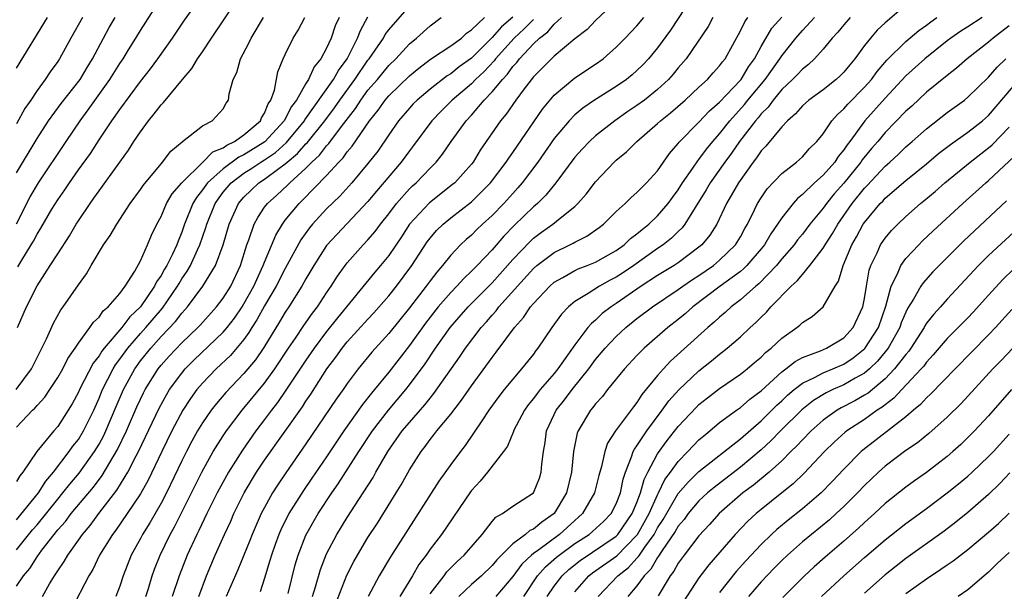
# Model space of a CAD drawing. Units: inches. Extents: x 2592000 to 2593952, y 1548000 to 1549869.
# Drawn here: x 2592143 to 2592239, y 1549407 to 1549463 of the extents above; entities that cross this region are included whole.
import ezdxf

# ---------------------------------------------------------------- set-up
doc = ezdxf.new("R2010")
doc.units = ezdxf.units.IN
doc.header["$MEASUREMENT"] = 0
doc.layers.add('LD25921548_2ft', color=105, linetype='Continuous')

msp = doc.modelspace()

# ---------------------------------------------------------------- linework, layer by layer
at = {"layer": 'LD25921548_2ft'}
for points, elevation in [([(2592143.123, 1549433), (2592143.969, 1549435), (2592145, 1549437.027), (2592146.287, 1549439), (2592147, 1549440.138), (2592148.138, 1549441.862), (2592148.793, 1549443), (2592149, 1549443.331), (2592150.126, 1549445), (2592150.503, 1549445.497), (2592151, 1549446.235), (2592151.331, 1549446.669), (2592153.846, 1549450.154), (2592154.374, 1549451), (2592155, 1549451.944), (2592155.777, 1549453), (2592156.341, 1549453.658), (2592157, 1549454.548), (2592157.233, 1549454.767), (2592159.063, 1549457), (2592159.962, 1549458.038), (2592160.531, 1549459), (2592161, 1549459.679), (2592161.869, 1549461), (2592165.885, 1549467)], 7854), ([(2592143, 1549443.023), (2592144.345, 1549445.655), (2592145.148, 1549447), (2592147.807, 1549451), (2592149.172, 1549453), (2592149.957, 1549454.044), (2592152.055, 1549457), (2592153, 1549458.53), (2592153.322, 1549459), (2592153.859, 1549459.859), (2592154.565, 1549461), (2592155, 1549461.737), (2592157.065, 1549465)], 7858), ([(2592143.137, 1549438.863), (2592143.516, 1549439.516), (2592144.446, 1549441), (2592144.648, 1549441.352), (2592145, 1549442.031), (2592145.383, 1549442.617), (2592146.439, 1549444.439), (2592147, 1549445.355), (2592147.686, 1549446.314), (2592148.133, 1549447), (2592149, 1549448.24), (2592150.158, 1549449.842), (2592151, 1549451.155), (2592152.242, 1549453), (2592152.568, 1549453.431), (2592153, 1549454.084), (2592155, 1549456.797), (2592155.972, 1549458.028), (2592156.68, 1549459), (2592158.104, 1549461), (2592159.269, 1549462.731), (2592160.869, 1549465)], 7856), ([(2592208.342, 1549465), (2592206.238, 1549461.762), (2592205, 1549460.036), (2592204.131, 1549459), (2592203.585, 1549458.415), (2592203, 1549457.859), (2592202.545, 1549457.455), (2592201.978, 1549457), (2592201, 1549456.32), (2592198.902, 1549455), (2592197.78, 1549454.22), (2592197, 1549453.566), (2592196.448, 1549453), (2592195, 1549451.277), (2592193.425, 1549449), (2592191.917, 1549447), (2592191.495, 1549446.505), (2592191, 1549445.975), (2592190.131, 1549445), (2592189, 1549443.829), (2592188.084, 1549443), (2592187.526, 1549442.474), (2592187, 1549441.947), (2592186.488, 1549441.512), (2592185.949, 1549441), (2592185, 1549440.003), (2592184.21, 1549439), (2592183.64, 1549438.36), (2592183, 1549437.527), (2592182.615, 1549437), (2592181, 1549434.903), (2592179, 1549432.409), (2592177.371, 1549430.629), (2592176.043, 1549429), (2592175, 1549427.591), (2592174.601, 1549427), (2592173.934, 1549426.067), (2592171, 1549421.745), (2592169.042, 1549418.958), (2592168.235, 1549417.765), (2592167.757, 1549417), (2592167, 1549415.61), (2592166.686, 1549415), (2592165.809, 1549413), (2592165.588, 1549412.412), (2592164.997, 1549411), (2592164.431, 1549409.569), (2592163.3, 1549407)], 7828), ([(2592143, 1549411.489), (2592144.576, 1549413.424), (2592145, 1549413.912), (2592147, 1549416.398), (2592147.51, 1549417), (2592148.16, 1549417.84), (2592149.072, 1549418.928), (2592150.558, 1549421), (2592151, 1549421.733), (2592151.448, 1549422.552), (2592151.654, 1549423), (2592152.639, 1549425.361), (2592153.352, 1549427), (2592154.447, 1549429), (2592155, 1549429.766), (2592155.988, 1549431), (2592157, 1549432.128), (2592158.401, 1549433.599), (2592159, 1549434.403), (2592159.294, 1549434.706), (2592159.547, 1549435), (2592161.038, 1549437), (2592162.265, 1549439), (2592162.991, 1549441.009), (2592163.565, 1549443), (2592164.492, 1549445), (2592165, 1549445.599), (2592165.708, 1549446.293), (2592166.459, 1549447), (2592167, 1549447.352), (2592168.381, 1549448.381), (2592169, 1549448.822), (2592169.196, 1549449), (2592170.183, 1549449.817), (2592171, 1549450.764), (2592171.122, 1549450.878), (2592172.829, 1549453), (2592173.762, 1549454.238), (2592174.287, 1549455), (2592175.741, 1549457), (2592177, 1549458.85), (2592177.122, 1549459), (2592177.404, 1549459.404), (2592178.483, 1549461), (2592178.665, 1549461.336), (2592179, 1549461.78), (2592181, 1549464.073)], 7844), ([(2592201, 1549464.556), (2592199, 1549462.693), (2592198.182, 1549461.818), (2592197, 1549460.925), (2592195, 1549459.251), (2592194.734, 1549459), (2592193.884, 1549458.116), (2592193, 1549457.26), (2592192.09, 1549456.091), (2592191.278, 1549455), (2592190.36, 1549453.64), (2592189.815, 1549453), (2592187.86, 1549450.14), (2592187.152, 1549449), (2592187, 1549448.806), (2592185.387, 1549447), (2592185.181, 1549446.819), (2592182.932, 1549445.068), (2592181.018, 1549443), (2592180.223, 1549441.777), (2592179, 1549439.983), (2592178.214, 1549439), (2592177.659, 1549438.341), (2592174.062, 1549433.938), (2592173, 1549432.605), (2592171.797, 1549431), (2592171, 1549429.838), (2592169.068, 1549426.932), (2592168.25, 1549425.75), (2592167.657, 1549425), (2592167, 1549424.107), (2592166.158, 1549423), (2592164.854, 1549421.146), (2592163.522, 1549419), (2592163.332, 1549418.669), (2592162.419, 1549417), (2592161.415, 1549415), (2592160.639, 1549413.361), (2592160.45, 1549413), (2592159.526, 1549411), (2592158.757, 1549409), (2592158.065, 1549407)], 7832), ([(2592229, 1549464.164), (2592227, 1549462.483), (2592226.234, 1549461.766), (2592225.575, 1549461), (2592225, 1549460.27), (2592224.074, 1549459), (2592223.579, 1549458.421), (2592223, 1549457.696), (2592222.654, 1549457.346), (2592222.267, 1549457), (2592221, 1549455.993), (2592219.63, 1549455), (2592219, 1549454.428), (2592218.345, 1549453.655), (2592217.571, 1549453), (2592217, 1549452.396), (2592215.461, 1549450.539), (2592215, 1549450.085), (2592214.574, 1549449.426), (2592214.23, 1549449), (2592212.81, 1549447), (2592211.665, 1549445), (2592210.712, 1549443), (2592210.055, 1549441.945), (2592209.283, 1549441), (2592209, 1549440.76), (2592207, 1549439.262), (2592206.6, 1549439), (2592205, 1549438.035), (2592203.399, 1549437), (2592201, 1549435.327), (2592200.498, 1549435), (2592199.656, 1549434.344), (2592199, 1549433.723), (2592198.6, 1549433.4), (2592198.269, 1549433), (2592197, 1549431.338), (2592195.352, 1549429), (2592195, 1549428.564), (2592193.659, 1549427), (2592193.363, 1549426.637), (2592193, 1549426.126), (2592192.486, 1549425.514), (2592192.127, 1549425), (2592191.08, 1549423), (2592191.067, 1549422.933), (2592190.477, 1549421.524), (2592190.105, 1549421), (2592188.559, 1549419), (2592187.846, 1549418.154), (2592187, 1549417.228), (2592186.9, 1549417.099), (2592184.097, 1549413), (2592183, 1549411.559), (2592182.624, 1549411), (2592181.926, 1549410.074), (2592181.301, 1549409), (2592180.084, 1549407)], 7816), ([(2592142.971, 1549427), (2592144.459, 1549429), (2592145.467, 1549431), (2592145.903, 1549431.903), (2592146.582, 1549433.418), (2592147.303, 1549434.697), (2592147.536, 1549435), (2592149, 1549437.136), (2592149.793, 1549438.207), (2592150.242, 1549439), (2592151.433, 1549441), (2592152.084, 1549441.916), (2592152.711, 1549443), (2592154.008, 1549445), (2592155, 1549446.35), (2592155.259, 1549446.741), (2592157, 1549448.845), (2592157.143, 1549449), (2592157.933, 1549450.067), (2592159.026, 1549450.974), (2592159.08, 1549451), (2592161, 1549452.499), (2592161.93, 1549453), (2592163, 1549454.166), (2592163.299, 1549454.701), (2592163.513, 1549455), (2592163.587, 1549455.588), (2592163.974, 1549457), (2592164.318, 1549457.682), (2592164.665, 1549459), (2592165.481, 1549460.519), (2592165.69, 1549461), (2592166.884, 1549463)], 7852), ([(2592143, 1549414.4), (2592145.131, 1549417), (2592145.846, 1549418.154), (2592146.578, 1549419), (2592148.11, 1549421), (2592148.473, 1549421.527), (2592149, 1549422.175), (2592149.506, 1549423), (2592150.477, 1549425), (2592151, 1549426.171), (2592151.334, 1549427), (2592152.354, 1549429), (2592152.594, 1549429.406), (2592153, 1549429.926), (2592153.766, 1549431), (2592155, 1549432.427), (2592155.516, 1549433), (2592157.117, 1549434.883), (2592158.581, 1549437), (2592158.728, 1549437.272), (2592159, 1549437.706), (2592159.532, 1549438.468), (2592159.831, 1549439), (2592160.526, 1549440.527), (2592160.757, 1549441), (2592161.329, 1549442.671), (2592161.415, 1549443), (2592162.219, 1549445), (2592163, 1549446.077), (2592163.778, 1549447), (2592165, 1549447.919), (2592165.664, 1549448.336), (2592166.632, 1549449), (2592167, 1549449.228), (2592168.058, 1549449.942), (2592169.112, 1549450.888), (2592170.854, 1549453), (2592170.903, 1549453.097), (2592173.674, 1549457), (2592174.136, 1549457.864), (2592174.984, 1549459), (2592175.987, 1549461), (2592176.261, 1549461.739), (2592177, 1549463.049)], 7846), ([(2592143, 1549458.089), (2592146.016, 1549463)], 7864), ([(2592149.39, 1549463), (2592148.272, 1549461), (2592147.182, 1549459), (2592147, 1549458.725), (2592146.276, 1549457.724), (2592145.795, 1549457), (2592145, 1549455.935), (2592144.39, 1549455), (2592143.827, 1549454.173), (2592143, 1549452.701)], 7862), ([(2592143, 1549447.961), (2592145, 1549451.292), (2592146.117, 1549453), (2592147.336, 1549454.664), (2592149.156, 1549457), (2592149.841, 1549458.158), (2592150.37, 1549459), (2592151.42, 1549461), (2592151.984, 1549462.016), (2592152.558, 1549463)], 7860), ([(2592143, 1549423.367), (2592144.566, 1549425), (2592144.789, 1549425.211), (2592145, 1549425.463), (2592145.745, 1549426.255), (2592146.251, 1549427), (2592147, 1549428.156), (2592147.48, 1549429), (2592147.982, 1549430.018), (2592148.674, 1549431), (2592149, 1549431.504), (2592150.117, 1549433), (2592150.471, 1549433.529), (2592151, 1549434.014), (2592151.399, 1549434.601), (2592151.894, 1549435), (2592153, 1549436.306), (2592153.522, 1549437), (2592154.441, 1549438.441), (2592155, 1549439.441), (2592155.697, 1549441), (2592156.08, 1549441.92), (2592156.599, 1549443), (2592157, 1549443.751), (2592157.533, 1549445), (2592158.075, 1549445.925), (2592159, 1549447.009), (2592161.032, 1549449), (2592162.005, 1549449.995), (2592163, 1549450.395), (2592163.346, 1549450.654), (2592164.099, 1549451), (2592165, 1549451.64), (2592166.597, 1549453), (2592166.705, 1549453.295), (2592167, 1549453.732), (2592167.355, 1549454.646), (2592167.601, 1549455), (2592167.954, 1549455.954), (2592168.281, 1549457.719), (2592168.805, 1549459), (2592169, 1549459.419), (2592169.771, 1549461), (2592170.233, 1549461.767), (2592170.879, 1549463)], 7850), ([(2592174.209, 1549463), (2592173.831, 1549462.17), (2592173.43, 1549461), (2592173, 1549460.026), (2592172.455, 1549459), (2592171.796, 1549458.204), (2592171.251, 1549457), (2592171, 1549456.609), (2592170.084, 1549455), (2592169.613, 1549454.387), (2592168.897, 1549453), (2592167.031, 1549450.969), (2592165, 1549449.704), (2592164.518, 1549449.482), (2592163, 1549448.363), (2592161.478, 1549447), (2592161, 1549446.323), (2592160.409, 1549445.591), (2592160.067, 1549445), (2592159.274, 1549443), (2592159, 1549442.212), (2592158.638, 1549441.362), (2592158.515, 1549441), (2592158.109, 1549440.109), (2592157.551, 1549439), (2592157.339, 1549438.661), (2592157, 1549438.037), (2592156.564, 1549437.436), (2592156.371, 1549437), (2592155, 1549435.014), (2592153.964, 1549434.036), (2592153.189, 1549433), (2592151.489, 1549431), (2592151.275, 1549430.725), (2592151, 1549430.262), (2592150.433, 1549429.567), (2592149.107, 1549427), (2592149, 1549426.755), (2592148.39, 1549425.61), (2592148.016, 1549425), (2592147, 1549423.443), (2592146.611, 1549423), (2592144.989, 1549421.011), (2592143.614, 1549419), (2592143.33, 1549418.67), (2592143, 1549418.096)], 7848), ([(2592143, 1549407.98), (2592143.684, 1549409), (2592144.29, 1549409.71), (2592145, 1549410.827), (2592145.47, 1549411.47), (2592147, 1549413.432), (2592147.746, 1549414.254), (2592148.307, 1549415), (2592150.448, 1549417.552), (2592151.306, 1549418.694), (2592152.797, 1549421.203), (2592153.645, 1549423), (2592154.66, 1549425.34), (2592155, 1549426.083), (2592155.303, 1549426.697), (2592155.464, 1549427), (2592156.717, 1549429), (2592157, 1549429.353), (2592157.779, 1549430.22), (2592159, 1549431.521), (2592160.558, 1549433), (2592160.775, 1549433.224), (2592162.366, 1549435), (2592163, 1549435.836), (2592163.726, 1549437), (2592164.682, 1549439), (2592165.297, 1549441), (2592165.494, 1549441.493), (2592165.994, 1549443), (2592166.343, 1549443.657), (2592167, 1549444.629), (2592167.269, 1549445), (2592168.182, 1549445.818), (2592169.221, 1549446.779), (2592169.432, 1549447), (2592171, 1549448.399), (2592171.584, 1549449), (2592172.316, 1549449.684), (2592173, 1549450.573), (2592173.214, 1549450.786), (2592174.446, 1549452.446), (2592175.806, 1549454.195), (2592176.312, 1549455), (2592177, 1549455.943), (2592177.906, 1549457), (2592179, 1549458.338), (2592179.679, 1549459), (2592181, 1549460.444), (2592181.681, 1549461), (2592183, 1549462.184), (2592184.078, 1549463)], 7842), ([(2592145.514, 1549407), (2592146.222, 1549408.222), (2592146.696, 1549409), (2592146.83, 1549409.17), (2592147, 1549409.464), (2592147.625, 1549410.375), (2592147.974, 1549411), (2592149, 1549412.426), (2592149.393, 1549413), (2592150.133, 1549413.867), (2592150.976, 1549415), (2592152.722, 1549417.278), (2592153.785, 1549419), (2592154.586, 1549420.585), (2592154.81, 1549421), (2592156.797, 1549425.202), (2592157.506, 1549426.494), (2592157.82, 1549427), (2592159, 1549428.603), (2592159.337, 1549429), (2592160.169, 1549429.831), (2592163, 1549432.539), (2592163.388, 1549433), (2592164.083, 1549433.917), (2592164.819, 1549435), (2592165, 1549435.287), (2592165.965, 1549437), (2592166.878, 1549439), (2592167, 1549439.337), (2592168.074, 1549441.927), (2592168.723, 1549443), (2592169, 1549443.37), (2592170.331, 1549445), (2592170.68, 1549445.32), (2592173, 1549447.705), (2592174.176, 1549449), (2592174.589, 1549449.411), (2592175, 1549449.999), (2592175.474, 1549450.526), (2592177.143, 1549453), (2592177.977, 1549454.023), (2592178.656, 1549455), (2592179, 1549455.403), (2592181, 1549457.329), (2592181.91, 1549458.09), (2592183.051, 1549458.949), (2592185, 1549460.244), (2592186.035, 1549461), (2592186.531, 1549461.469), (2592187, 1549461.797), (2592188.25, 1549463)], 7840), ([(2592191, 1549463.028), (2592189.902, 1549462.098), (2592189, 1549461.048), (2592187, 1549459.061), (2592185.801, 1549458.199), (2592185, 1549457.553), (2592184.654, 1549457.345), (2592183, 1549456.06), (2592181.738, 1549455), (2592181.37, 1549454.63), (2592181, 1549454.229), (2592179.941, 1549453), (2592179, 1549451.648), (2592177.935, 1549450.065), (2592177, 1549448.869), (2592175.422, 1549447), (2592174.278, 1549445.722), (2592173, 1549444.482), (2592171.636, 1549443), (2592171.344, 1549442.656), (2592170.505, 1549441.495), (2592169, 1549438.721), (2592168.136, 1549437), (2592167, 1549435.104), (2592166.254, 1549433.746), (2592165.764, 1549433), (2592165.488, 1549432.512), (2592165, 1549431.856), (2592163.705, 1549430.295), (2592162.321, 1549429), (2592161, 1549427.631), (2592160.461, 1549427), (2592159.847, 1549426.153), (2592159.084, 1549425), (2592158.025, 1549423), (2592157.052, 1549421), (2592155.753, 1549418.247), (2592155, 1549416.925), (2592153.723, 1549415), (2592152.606, 1549413.394), (2592152.293, 1549413), (2592151.048, 1549411), (2592150.385, 1549409.615), (2592150.001, 1549409), (2592148.294, 1549405.706)], 7838), ([(2592193, 1549462.79), (2592192.103, 1549461.896), (2592191.129, 1549461), (2592189.339, 1549459), (2592189.198, 1549458.802), (2592188.231, 1549457.769), (2592187.408, 1549457), (2592187, 1549456.579), (2592185.153, 1549455), (2592184.078, 1549453.922), (2592183.187, 1549453), (2592181.404, 1549450.596), (2592181, 1549450.079), (2592180.219, 1549449), (2592177.812, 1549446.188), (2592177, 1549445.178), (2592175, 1549443.047), (2592173.987, 1549442.013), (2592173, 1549440.948), (2592171.75, 1549439), (2592171, 1549437.705), (2592170.618, 1549437), (2592169.348, 1549435), (2592169, 1549434.491), (2592168.447, 1549433.553), (2592166.925, 1549431.075), (2592166.113, 1549429.887), (2592165, 1549428.547), (2592163.271, 1549426.729), (2592162.349, 1549425.651), (2592161.841, 1549425), (2592161, 1549423.787), (2592160.525, 1549423), (2592159.98, 1549422.02), (2592159.452, 1549421), (2592159, 1549420.1), (2592157.514, 1549417), (2592157, 1549416.008), (2592155.902, 1549414.098), (2592155.201, 1549413), (2592155, 1549412.61), (2592154.097, 1549411), (2592153.322, 1549409), (2592153, 1549407.979), (2592152.627, 1549407)], 7836), ([(2592155.508, 1549407), (2592155.764, 1549407.764), (2592156.146, 1549409), (2592156.367, 1549409.633), (2592156.903, 1549411), (2592157.877, 1549413), (2592158.281, 1549413.719), (2592160.277, 1549417.723), (2592160.931, 1549419), (2592162.042, 1549421), (2592163, 1549422.538), (2592163.308, 1549423), (2592164.846, 1549425), (2592167, 1549427.619), (2592167.996, 1549429), (2592169.307, 1549431), (2592169.98, 1549431.98), (2592170.793, 1549433.207), (2592171.62, 1549434.38), (2592172.113, 1549435), (2592173, 1549436.36), (2592173.448, 1549437), (2592174.036, 1549437.964), (2592174.786, 1549439), (2592175, 1549439.27), (2592176.54, 1549441), (2592177, 1549441.478), (2592177.699, 1549442.301), (2592178.205, 1549443), (2592179, 1549444.004), (2592179.758, 1549445), (2592181, 1549446.4), (2592181.303, 1549446.697), (2592181.645, 1549447), (2592183, 1549448.421), (2592183.585, 1549449), (2592184.217, 1549449.783), (2592185.054, 1549451), (2592186.494, 1549453), (2592187, 1549453.544), (2592188.24, 1549455), (2592189, 1549455.789), (2592189.993, 1549457), (2592190.489, 1549457.511), (2592191, 1549458.231), (2592191.375, 1549458.625), (2592191.649, 1549459), (2592193, 1549460.444), (2592193.584, 1549461), (2592194.391, 1549461.61), (2592195, 1549462.339), (2592195.706, 1549463)], 7834), ([(2592160.632, 1549407), (2592161.394, 1549409), (2592162.223, 1549411), (2592163.125, 1549413), (2592163.724, 1549414.276), (2592164.041, 1549415), (2592165.03, 1549417), (2592166.224, 1549419), (2592167, 1549420.17), (2592170.661, 1549425.339), (2592171, 1549425.875), (2592171.457, 1549426.543), (2592173.035, 1549429), (2592173.879, 1549430.12), (2592174.498, 1549431), (2592175, 1549431.618), (2592177, 1549433.812), (2592177.576, 1549434.424), (2592179, 1549436.056), (2592179.747, 1549437), (2592181.232, 1549439), (2592182.726, 1549441.274), (2592183, 1549441.635), (2592183.626, 1549442.374), (2592184.261, 1549443), (2592185, 1549443.611), (2592187, 1549445.153), (2592188.838, 1549447), (2592190.364, 1549449), (2592190.61, 1549449.39), (2592191, 1549449.92), (2592193.873, 1549454.127), (2592195, 1549455.461), (2592197, 1549457.139), (2592199, 1549458.467), (2592199.736, 1549459), (2592201, 1549460.117), (2592201.875, 1549461), (2592203, 1549462.177), (2592203.657, 1549463)], 7830), ([(2592210.355, 1549463), (2592209.876, 1549462.124), (2592207.76, 1549459), (2592207, 1549458.109), (2592206.505, 1549457.495), (2592206.068, 1549457), (2592205, 1549456.014), (2592203.727, 1549455), (2592203, 1549454.46), (2592202.121, 1549453.879), (2592200.87, 1549453), (2592199, 1549451.529), (2592198.423, 1549451), (2592197.724, 1549450.277), (2592197, 1549449.47), (2592195.164, 1549447), (2592194.199, 1549445.801), (2592193.381, 1549445), (2592193, 1549444.677), (2592191.137, 1549442.863), (2592190.148, 1549441.852), (2592189, 1549440.524), (2592187.552, 1549439), (2592187, 1549438.44), (2592186.254, 1549437.746), (2592185.589, 1549437), (2592185, 1549436.403), (2592183.784, 1549435), (2592182.562, 1549433.438), (2592181, 1549431.259), (2592179, 1549428.696), (2592177.628, 1549427), (2592177.338, 1549426.661), (2592176.457, 1549425.543), (2592174.656, 1549423), (2592173, 1549420.498), (2592171.58, 1549418.42), (2592170.753, 1549417.247), (2592169.34, 1549415), (2592168.567, 1549413.432), (2592168.381, 1549413), (2592168.021, 1549412.021), (2592167.655, 1549411), (2592167.523, 1549410.477), (2592167, 1549408.766), (2592166.564, 1549407.437)], 7826), ([(2592169.279, 1549407.279), (2592169.965, 1549410.035), (2592170.25, 1549411), (2592171, 1549412.933), (2592172.183, 1549415), (2592173.516, 1549417), (2592174.129, 1549417.871), (2592176.111, 1549421), (2592177.424, 1549423), (2592178.978, 1549425.022), (2592180.645, 1549427), (2592181, 1549427.449), (2592182.52, 1549429.48), (2592183.528, 1549431), (2592184.939, 1549433), (2592186.672, 1549435), (2592189, 1549437.335), (2592191, 1549439.586), (2592192.665, 1549441.335), (2592193, 1549441.638), (2592193.782, 1549442.218), (2592194.885, 1549443), (2592195.568, 1549443.568), (2592197, 1549444.719), (2592197.301, 1549445), (2592198.092, 1549445.908), (2592199, 1549447.095), (2592200.802, 1549449), (2592201, 1549449.184), (2592202.002, 1549449.998), (2592202.988, 1549451), (2592205, 1549452.745), (2592205.265, 1549453), (2592206.237, 1549453.763), (2592207.664, 1549455), (2592209, 1549456.253), (2592209.823, 1549457), (2592210.372, 1549457.628), (2592211, 1549458.299), (2592211.29, 1549458.71), (2592211.533, 1549459), (2592213, 1549461.685), (2592213.421, 1549462.579), (2592213.725, 1549463)], 7824), ([(2592171.631, 1549407), (2592171.922, 1549407.922), (2592172.403, 1549409.597), (2592173, 1549411.103), (2592173.999, 1549413), (2592175, 1549414.615), (2592176.537, 1549417), (2592177.489, 1549418.511), (2592177.755, 1549419), (2592178.919, 1549421), (2592180.319, 1549423), (2592181, 1549423.832), (2592182.479, 1549425.521), (2592183, 1549426.179), (2592183.381, 1549426.619), (2592185.851, 1549430.15), (2592186.425, 1549431), (2592187.935, 1549433), (2592188.444, 1549433.556), (2592189, 1549434.21), (2592189.38, 1549434.62), (2592189.662, 1549435), (2592193, 1549438.705), (2592193.339, 1549439), (2592195, 1549440.262), (2592196.515, 1549441), (2592196.836, 1549441.164), (2592197, 1549441.268), (2592198.171, 1549441.828), (2592199.337, 1549442.663), (2592199.78, 1549443), (2592201, 1549444.215), (2592201.858, 1549445), (2592202.432, 1549445.568), (2592203, 1549446.053), (2592203.93, 1549447), (2592205, 1549448.169), (2592206.165, 1549449.835), (2592207, 1549450.789), (2592207.084, 1549450.916), (2592209, 1549452.878), (2592210.027, 1549453.973), (2592211, 1549454.813), (2592213, 1549456.917), (2592213.068, 1549457), (2592213.791, 1549458.209), (2592214.368, 1549459), (2592215, 1549460.191), (2592216.051, 1549461.949), (2592217, 1549463.024)], 7822), ([(2592173.839, 1549406.161), (2592174.949, 1549409.051), (2592175.622, 1549410.378), (2592175.97, 1549411), (2592177, 1549412.699), (2592177.912, 1549414.088), (2592179.713, 1549417), (2592180.197, 1549417.803), (2592181, 1549419.243), (2592182.128, 1549421), (2592182.513, 1549421.487), (2592183, 1549422.162), (2592183.38, 1549422.62), (2592183.654, 1549423), (2592185, 1549424.635), (2592186.038, 1549425.962), (2592187, 1549427.372), (2592189, 1549430.113), (2592189.396, 1549430.604), (2592191.169, 1549433), (2592192.031, 1549433.969), (2592192.718, 1549435), (2592193, 1549435.331), (2592194.566, 1549437), (2592195, 1549437.38), (2592195.849, 1549437.849), (2592197, 1549438.528), (2592197.315, 1549438.685), (2592198.175, 1549439), (2592199, 1549439.332), (2592201, 1549440.448), (2592201.767, 1549441), (2592202.394, 1549441.606), (2592203, 1549442.048), (2592203.509, 1549442.49), (2592204.167, 1549443), (2592205, 1549443.79), (2592206.017, 1549445), (2592206.426, 1549445.574), (2592207, 1549446.334), (2592207.416, 1549447), (2592208.413, 1549448.413), (2592208.884, 1549449.116), (2592209, 1549449.241), (2592209.739, 1549450.261), (2592210.353, 1549451), (2592211, 1549451.731), (2592211.982, 1549453), (2592213.415, 1549454.585), (2592213.735, 1549455), (2592215.388, 1549457), (2592216.832, 1549459), (2592217, 1549459.265), (2592218.379, 1549461), (2592219, 1549461.719), (2592220.163, 1549463)], 7820), ([(2592223.605, 1549463), (2592223, 1549462.285), (2592222.43, 1549461.57), (2592221.887, 1549461), (2592221, 1549459.92), (2592220.177, 1549459), (2592219.575, 1549458.425), (2592219, 1549457.997), (2592218.531, 1549457.468), (2592218.058, 1549457), (2592217, 1549456.009), (2592216.158, 1549455), (2592215.681, 1549454.319), (2592215, 1549453.665), (2592214.71, 1549453.29), (2592214.454, 1549453), (2592212.921, 1549451), (2592212.143, 1549449.857), (2592211.503, 1549449), (2592210.083, 1549447), (2592209.692, 1549446.308), (2592208.624, 1549444.624), (2592207.64, 1549443), (2592207.366, 1549442.634), (2592207, 1549442.29), (2592206.358, 1549441.642), (2592205.537, 1549441), (2592205, 1549440.639), (2592202.686, 1549439), (2592201.687, 1549438.312), (2592201, 1549437.866), (2592200.42, 1549437.58), (2592199.38, 1549437), (2592198.292, 1549436.292), (2592197, 1549435.513), (2592196.383, 1549435), (2592195.706, 1549434.295), (2592194.767, 1549433), (2592193.425, 1549431), (2592193.236, 1549430.764), (2592193, 1549430.429), (2592191.857, 1549429), (2592191, 1549428.009), (2592190.176, 1549427), (2592189.66, 1549426.34), (2592188.681, 1549425), (2592187.991, 1549423.992), (2592186.401, 1549421.599), (2592185.931, 1549421), (2592185, 1549419.747), (2592183.855, 1549418.144), (2592179.185, 1549410.815), (2592178.092, 1549409), (2592177.006, 1549406.994)], 7818), ([(2592183, 1549407.235), (2592184.351, 1549409), (2592184.623, 1549409.377), (2592185.613, 1549410.387), (2592186.303, 1549411), (2592188.032, 1549413), (2592189, 1549414.227), (2592189.351, 1549414.65), (2592189.995, 1549415), (2592191, 1549415.723), (2592193.016, 1549417), (2592193.581, 1549418.419), (2592193.75, 1549419), (2592193.791, 1549419.791), (2592193.953, 1549421), (2592194.113, 1549421.887), (2592194.261, 1549423), (2592195, 1549424.595), (2592195.197, 1549425), (2592195.997, 1549426.004), (2592196.744, 1549427), (2592198.338, 1549429), (2592199, 1549429.899), (2592199.924, 1549431), (2592201, 1549432.144), (2592201.925, 1549433), (2592203, 1549433.862), (2592204.493, 1549435), (2592207, 1549436.68), (2592207.437, 1549437), (2592208.366, 1549437.634), (2592209, 1549438.034), (2592210.395, 1549439), (2592211, 1549439.512), (2592212.532, 1549441), (2592213, 1549441.784), (2592213.421, 1549442.578), (2592213.678, 1549443), (2592214.378, 1549444.378), (2592214.672, 1549445), (2592215, 1549445.535), (2592215.589, 1549446.411), (2592217, 1549447.911), (2592218.418, 1549449), (2592219, 1549449.507), (2592219.693, 1549450.307), (2592220.405, 1549451), (2592221, 1549451.726), (2592221.849, 1549453), (2592222.382, 1549453.618), (2592223, 1549454.158), (2592223.38, 1549454.619), (2592225, 1549456.247), (2592225.67, 1549457), (2592226.23, 1549457.77), (2592227.156, 1549458.844), (2592229, 1549460.657), (2592230.262, 1549461.738), (2592231, 1549462.256), (2592231.418, 1549462.582), (2592232.007, 1549463)], 7814), ([(2592236.387, 1549463), (2592235, 1549462.09), (2592234.329, 1549461.671), (2592233.351, 1549461), (2592233, 1549460.739), (2592230.821, 1549459), (2592229, 1549457.343), (2592227, 1549455.195), (2592225.031, 1549453), (2592223.581, 1549451), (2592223.325, 1549450.675), (2592223, 1549450.175), (2592222.466, 1549449.534), (2592222.119, 1549449), (2592221, 1549447.729), (2592220.177, 1549447), (2592219, 1549445.861), (2592218.517, 1549445.483), (2592218.1, 1549445), (2592217, 1549443.613), (2592216.603, 1549443), (2592215.939, 1549442.061), (2592215.328, 1549441), (2592215, 1549440.598), (2592213.627, 1549439), (2592213.318, 1549438.682), (2592213, 1549438.433), (2592211.043, 1549437), (2592208.396, 1549435), (2592207.658, 1549434.342), (2592207, 1549433.794), (2592205.987, 1549433), (2592203.698, 1549431), (2592203, 1549430.282), (2592201.798, 1549429), (2592200.168, 1549427), (2592199.659, 1549426.341), (2592199, 1549425.611), (2592198.745, 1549425.255), (2592198.516, 1549425), (2592197.312, 1549423), (2592197.224, 1549422.776), (2592196.854, 1549421), (2592196.663, 1549419), (2592196.201, 1549417), (2592195.007, 1549415), (2592193.811, 1549414.189), (2592193, 1549413.511), (2592192.637, 1549413.364), (2592192.223, 1549413), (2592191, 1549412.08), (2592189.459, 1549410.541), (2592189, 1549409.978), (2592187.966, 1549409), (2592187, 1549408.144), (2592185.775, 1549407)], 7812), ([(2592239, 1549462.188), (2592237.448, 1549461), (2592237, 1549460.613), (2592234.944, 1549459), (2592233.905, 1549458.095), (2592233, 1549457.391), (2592231, 1549455.754), (2592229.575, 1549454.425), (2592229, 1549453.912), (2592227, 1549451.868), (2592226.286, 1549451), (2592225.689, 1549450.311), (2592224.792, 1549449.208), (2592224.658, 1549449), (2592223, 1549446.966), (2592222.074, 1549445.926), (2592221.32, 1549445), (2592221, 1549444.545), (2592219.72, 1549443), (2592219, 1549442.046), (2592218.532, 1549441.468), (2592218.189, 1549441), (2592217, 1549439.635), (2592216.487, 1549439), (2592214.779, 1549437.221), (2592214.496, 1549437), (2592213, 1549435.666), (2592212.12, 1549435), (2592211.541, 1549434.459), (2592211, 1549434.016), (2592210.478, 1549433.522), (2592209.849, 1549433), (2592206.252, 1549429.748), (2592205.562, 1549429), (2592205, 1549428.352), (2592203.488, 1549426.512), (2592203, 1549425.749), (2592202.658, 1549425.342), (2592200.92, 1549423), (2592200.168, 1549421.832), (2592199.888, 1549421), (2592199.57, 1549419.571), (2592199.311, 1549418.689), (2592198.899, 1549417), (2592197.743, 1549415), (2592197.355, 1549414.645), (2592197, 1549414.346), (2592195.531, 1549413), (2592193.506, 1549411.506), (2592193, 1549411.149), (2592192.817, 1549411), (2592191.881, 1549410.119), (2592191, 1549408.937), (2592189.369, 1549407)], 7810), ([(2592192.053, 1549407), (2592193.398, 1549409), (2592194.15, 1549409.85), (2592195.22, 1549410.78), (2592195.494, 1549411), (2592197, 1549412.1), (2592198.384, 1549413), (2592198.718, 1549413.282), (2592199.759, 1549414.241), (2592200.511, 1549415), (2592201, 1549415.954), (2592201.398, 1549417), (2592201.663, 1549418.337), (2592201.884, 1549419), (2592202.491, 1549420.491), (2592202.647, 1549421), (2592202.757, 1549421.242), (2592203, 1549421.56), (2592203.947, 1549423), (2592205.457, 1549425), (2592206.097, 1549425.903), (2592207.037, 1549426.963), (2592209, 1549428.822), (2592210.219, 1549429.781), (2592211, 1549430.433), (2592211.726, 1549431), (2592213, 1549432.112), (2592213.95, 1549433), (2592214.507, 1549433.493), (2592215, 1549434.002), (2592215.514, 1549434.486), (2592215.962, 1549435), (2592217.919, 1549437), (2592218.491, 1549437.509), (2592219, 1549438.146), (2592219.729, 1549439), (2592221, 1549440.664), (2592221.191, 1549441), (2592221.9, 1549442.1), (2592222.41, 1549443), (2592223.813, 1549445), (2592225, 1549446.479), (2592225.26, 1549446.74), (2592227, 1549448.618), (2592227.44, 1549449), (2592228.25, 1549449.75), (2592229, 1549450.475), (2592229.622, 1549451), (2592231, 1549452.22), (2592233, 1549453.789), (2592234.661, 1549455), (2592235, 1549455.269), (2592237, 1549457.22), (2592237.823, 1549458.177), (2592238.664, 1549459)], 7808), ([(2592194.337, 1549407), (2592195, 1549407.979), (2592195.761, 1549409), (2592196.404, 1549409.596), (2592197.517, 1549410.483), (2592201, 1549412.833), (2592201.164, 1549413), (2592202.547, 1549415), (2592203, 1549416.084), (2592203.351, 1549417), (2592203.689, 1549418.311), (2592204.04, 1549419), (2592205, 1549420.798), (2592205.931, 1549422.069), (2592207, 1549423.421), (2592208.721, 1549425.28), (2592209, 1549425.549), (2592209.812, 1549426.188), (2592211, 1549427.09), (2592213, 1549428.477), (2592213.655, 1549429), (2592214.373, 1549429.627), (2592215, 1549430.147), (2592215.427, 1549430.574), (2592215.99, 1549431), (2592217, 1549431.957), (2592218.465, 1549433), (2592218.762, 1549433.239), (2592219, 1549433.485), (2592219.94, 1549434.06), (2592221.013, 1549434.987), (2592222.161, 1549437), (2592222.503, 1549437.497), (2592222.939, 1549439), (2592223.772, 1549441), (2592224.225, 1549441.775), (2592224.883, 1549443), (2592225, 1549443.171), (2592226.532, 1549445), (2592226.765, 1549445.235), (2592227, 1549445.502), (2592229, 1549447.233), (2592231, 1549448.848), (2592232.173, 1549449.827), (2592233.303, 1549450.697), (2592235, 1549451.884), (2592236.417, 1549453), (2592237, 1549453.519), (2592239.945, 1549457)], 7806), ([(2592197, 1549407.44), (2592198.346, 1549409), (2592198.711, 1549409.288), (2592201.066, 1549410.933), (2592203, 1549412.91), (2592203.065, 1549413), (2592204.184, 1549415), (2592205, 1549416.831), (2592205.094, 1549417), (2592205.708, 1549418.292), (2592206.24, 1549419), (2592207, 1549420.055), (2592207.935, 1549421), (2592209, 1549422.128), (2592209.457, 1549422.543), (2592210.042, 1549423), (2592211, 1549423.801), (2592212.618, 1549425), (2592213, 1549425.266), (2592213.924, 1549426.076), (2592215, 1549426.893), (2592217, 1549428.701), (2592217.41, 1549429), (2592218.288, 1549429.712), (2592219, 1549430.087), (2592220.734, 1549430.734), (2592221.345, 1549431), (2592223, 1549432.003), (2592223.912, 1549433), (2592224.84, 1549435), (2592225, 1549435.809), (2592225.187, 1549437), (2592225.461, 1549438.539), (2592225.619, 1549439), (2592226.216, 1549440.216), (2592226.555, 1549441), (2592227, 1549441.652), (2592227.613, 1549442.387), (2592228.212, 1549443), (2592229, 1549443.748), (2592230.427, 1549445), (2592230.747, 1549445.253), (2592231.829, 1549446.171), (2592232.767, 1549447), (2592235.206, 1549449), (2592237, 1549450.384), (2592237.332, 1549450.668), (2592239, 1549452.389)], 7804), ([(2592199.242, 1549407), (2592201.151, 1549409), (2592202.194, 1549409.806), (2592203, 1549410.692), (2592203.156, 1549410.844), (2592203.246, 1549411), (2592203.756, 1549411.756), (2592204.658, 1549413), (2592205, 1549413.621), (2592205.552, 1549414.448), (2592207, 1549416.941), (2592207.945, 1549418.055), (2592209, 1549419.07), (2592213, 1549422.241), (2592215, 1549423.977), (2592216.514, 1549425.486), (2592217, 1549425.923), (2592217.544, 1549426.456), (2592218.194, 1549427), (2592219, 1549427.62), (2592220.163, 1549428.163), (2592221, 1549428.615), (2592221.942, 1549429), (2592223, 1549429.468), (2592223.922, 1549430.077), (2592225.041, 1549430.959), (2592226.346, 1549433), (2592227.061, 1549435.061), (2592227.588, 1549437), (2592228.195, 1549438.195), (2592228.517, 1549439), (2592229, 1549439.673), (2592230.241, 1549441), (2592230.621, 1549441.379), (2592231.651, 1549442.349), (2592234.514, 1549445), (2592236.726, 1549447), (2592237, 1549447.229), (2592239.986, 1549450.014)], 7802), ([(2592238.747, 1549445.253), (2592235.637, 1549442.363), (2592234.614, 1549441.386), (2592232.219, 1549439), (2592231.618, 1549438.382), (2592230.669, 1549437.331), (2592230.456, 1549437), (2592229.74, 1549435.74), (2592229.165, 1549434.835), (2592229, 1549434.49), (2592228.559, 1549433.441), (2592228.411, 1549433), (2592227.285, 1549431), (2592226.256, 1549429.744), (2592225.475, 1549429), (2592225, 1549428.595), (2592224.099, 1549428.099), (2592223, 1549427.455), (2592221.949, 1549427), (2592221.306, 1549426.695), (2592220.059, 1549425.941), (2592218.943, 1549425.057), (2592216.881, 1549423), (2592215.958, 1549422.042), (2592215, 1549421.157), (2592213, 1549419.503), (2592210.46, 1549417.54), (2592209.822, 1549417), (2592209, 1549416.23), (2592207.961, 1549415), (2592207.557, 1549414.443), (2592207, 1549413.799), (2592206.713, 1549413.287), (2592205.436, 1549411.436), (2592205.101, 1549410.898), (2592205, 1549410.773), (2592204.354, 1549409.646), (2592203.69, 1549409), (2592203, 1549408.027), (2592202.113, 1549407)], 7800), ([(2592240.269, 1549443), (2592237, 1549439.959), (2592236.034, 1549439), (2592233, 1549435.749), (2592232.337, 1549435), (2592231.691, 1549434.309), (2592231, 1549433.412), (2592230.837, 1549433.163), (2592230.759, 1549433), (2592229.475, 1549431), (2592229.279, 1549430.721), (2592229, 1549430.407), (2592227.919, 1549429), (2592227, 1549428.043), (2592225.342, 1549426.658), (2592225, 1549426.446), (2592224.08, 1549425.92), (2592222.761, 1549425.24), (2592222.353, 1549425), (2592221, 1549424.031), (2592219.835, 1549423), (2592219, 1549422.155), (2592218.455, 1549421.545), (2592217.882, 1549421), (2592217, 1549420.109), (2592215.776, 1549419), (2592214.256, 1549417.744), (2592213.239, 1549417), (2592210.967, 1549415), (2592210.033, 1549413.967), (2592209, 1549412.862), (2592207.576, 1549411), (2592207, 1549410.206), (2592206.573, 1549409.427), (2592206.227, 1549409), (2592205.06, 1549407.06)], 7798), ([(2592239.392, 1549438.608), (2592238.369, 1549437.631), (2592237, 1549436.139), (2592235.517, 1549434.483), (2592235, 1549433.937), (2592233, 1549431.936), (2592231.65, 1549430.35), (2592231, 1549429.665), (2592230.725, 1549429.275), (2592230.482, 1549429), (2592228.597, 1549427), (2592227.836, 1549426.164), (2592227, 1549425.54), (2592226.708, 1549425.292), (2592226.237, 1549425), (2592225, 1549424.117), (2592223.299, 1549423), (2592223.132, 1549422.868), (2592222.083, 1549421.917), (2592221.131, 1549421), (2592219.131, 1549418.869), (2592218.119, 1549417.882), (2592217.025, 1549417), (2592215, 1549415.405), (2592214.519, 1549415), (2592213.73, 1549414.269), (2592212.504, 1549413), (2592209.946, 1549410.054), (2592209, 1549408.791), (2592207.504, 1549406.496)], 7796), ([(2592239.246, 1549434.754), (2592237.656, 1549433), (2592237, 1549432.302), (2592233.756, 1549429), (2592231.424, 1549426.575), (2592231, 1549426.204), (2592230.432, 1549425.568), (2592229.733, 1549425), (2592229, 1549424.373), (2592224.85, 1549421.15), (2592224.684, 1549421), (2592223, 1549419.291), (2592221.891, 1549418.109), (2592220.806, 1549417), (2592219, 1549415.453), (2592217.625, 1549414.375), (2592216.527, 1549413.473), (2592216.012, 1549413), (2592215, 1549412.02), (2592213.546, 1549410.453), (2592212.605, 1549409.395), (2592211, 1549407.385)], 7794), ([(2592241, 1549432.751), (2592238.201, 1549429.799), (2592237.42, 1549429), (2592234.337, 1549425.663), (2592233, 1549424.341), (2592231.236, 1549422.764), (2592230.138, 1549421.862), (2592229, 1549421.095), (2592227, 1549419.584), (2592226.352, 1549419), (2592225, 1549417.71), (2592224.325, 1549417), (2592223, 1549415.681), (2592222.277, 1549415), (2592221.604, 1549414.396), (2592219.878, 1549413), (2592219, 1549412.266), (2592217.563, 1549411), (2592217, 1549410.466), (2592216.271, 1549409.729), (2592215, 1549408.403), (2592213.784, 1549407)], 7792), ([(2592239.221, 1549427), (2592237, 1549424.467), (2592235.64, 1549423), (2592235, 1549422.35), (2592234.308, 1549421.692), (2592233.551, 1549421), (2592233, 1549420.523), (2592231, 1549418.972), (2592229.831, 1549418.169), (2592229, 1549417.56), (2592227, 1549415.976), (2592225.957, 1549415), (2592225, 1549414.144), (2592224.416, 1549413.584), (2592223, 1549412.337), (2592221.193, 1549410.807), (2592220.133, 1549409.868), (2592219.196, 1549409), (2592217.096, 1549406.904)], 7790), ([(2592220.857, 1549407), (2592223.019, 1549409), (2592225, 1549410.745), (2592227, 1549412.465), (2592229, 1549414.048), (2592231, 1549415.506), (2592233, 1549417.009), (2592234.105, 1549417.895), (2592235, 1549418.637), (2592235.405, 1549419), (2592237, 1549420.513), (2592237.463, 1549421), (2592239, 1549422.692)], 7788), ([(2592239.057, 1549418.943), (2592238.089, 1549417.911), (2592237, 1549416.856), (2592235, 1549415.118), (2592233.827, 1549414.173), (2592232.692, 1549413.308), (2592229, 1549410.652), (2592228.075, 1549409.926), (2592227, 1549409.068), (2592225, 1549407.32)], 7786), ([(2592229, 1549407.267), (2592231, 1549408.712), (2592232.383, 1549409.618), (2592233, 1549410.061), (2592233.57, 1549410.431), (2592234.293, 1549411), (2592235, 1549411.526), (2592237, 1549413.201), (2592237.951, 1549414.049), (2592239, 1549415.054)], 7784), ([(2592239, 1549411.252), (2592237.835, 1549410.165), (2592237, 1549409.345), (2592235, 1549407.638), (2592234.046, 1549407)], 7782)]:
    msp.add_lwpolyline(points, dxfattribs=dict(at, elevation=elevation))

doc.saveas('drawing.dxf')
